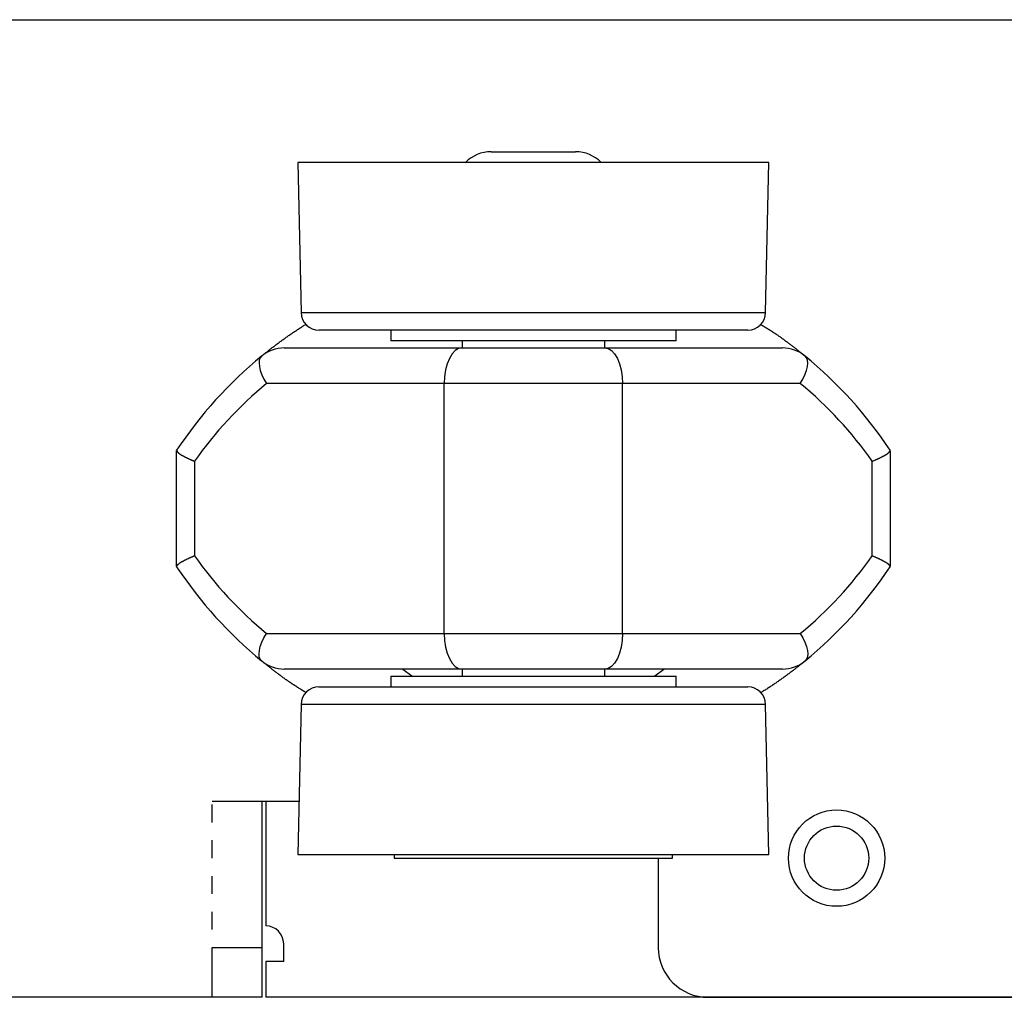
# Model space of a CAD drawing. Extents: x -88 to 95, y -138 to 88.
# Drawn here: x -10 to 18, y 60 to 88 of the extents above; entities that cross this region are included whole.
import ezdxf

# ---------------------------------------------------------------- set-up
doc = ezdxf.new("R2010")
doc.units = 0
doc.header["$MEASUREMENT"] = 0
for name, color, linetype in [('LAYER0', 7, 'Continuous'), ('LAYER3', 7, 'Continuous'), ('LAYER8', 7, 'Continuous')]:
    doc.layers.add(name, color=color, linetype=linetype)

# ---------------------------------------------------------------- blocks, each defined once
blk = doc.blocks.new('CLUMP29')
at = {"layer": 'LAYER8', "color": 4}
for p, q in [((2.022, 70.378), (2.032, 70.183)), ((2.032, 70.183), (2.06, 69.996)), ((2.06, 69.996), (2.106, 69.823)), ((2.106, 69.823), (2.169, 69.671)), ((2.169, 69.671), (2.244, 69.547)), ((2.244, 69.547), (2.331, 69.454)), ((2.331, 69.454), (2.425, 69.397)), ((2.425, 69.397), (2.522, 69.378))]:
    blk.add_line(p, q, dxfattribs=at)
blk = doc.blocks.new('CLUMP28')
blk.add_blockref('CLUMP29', (0, 0))
blk = doc.blocks.new('CLUMP31')
at = {"layer": 'LAYER8', "color": 4}
for p, q in [((7.013, 70.183), (6.984, 69.996)), ((7.022, 70.378), (7.013, 70.183)), ((6.984, 69.996), (6.938, 69.823)), ((6.876, 69.671), (6.8, 69.547)), ((6.938, 69.823), (6.876, 69.671)), ((6.62, 69.397), (6.522, 69.378)), ((6.713, 69.454), (6.62, 69.397)), ((6.8, 69.547), (6.713, 69.454))]:
    blk.add_line(p, q, dxfattribs=at)
blk = doc.blocks.new('CLUMP30')
blk.add_blockref('CLUMP31', (0, 0))
blk = doc.blocks.new('CLUMP33')
at = {"layer": 'LAYER8', "color": 4}
for p, q in [((2.244, 78.21), (2.169, 78.085)), ((2.331, 78.302), (2.244, 78.21)), ((2.425, 78.359), (2.331, 78.302)), ((2.522, 78.378), (2.425, 78.359)), ((2.106, 77.934), (2.06, 77.761)), ((2.169, 78.085), (2.106, 77.934)), ((2.032, 77.573), (2.022, 77.378)), ((2.06, 77.761), (2.032, 77.573))]:
    blk.add_line(p, q, dxfattribs=at)
blk = doc.blocks.new('CLUMP32')
blk.add_blockref('CLUMP33', (0, 0))
blk = doc.blocks.new('CLUMP35')
at = {"layer": 'LAYER8', "color": 4}
for p, q in [((6.522, 78.378), (6.62, 78.359)), ((6.62, 78.359), (6.713, 78.302)), ((6.713, 78.302), (6.8, 78.21)), ((6.8, 78.21), (6.876, 78.085)), ((6.876, 78.085), (6.938, 77.934)), ((6.938, 77.934), (6.984, 77.761)), ((6.984, 77.761), (7.013, 77.573)), ((7.013, 77.573), (7.022, 77.378))]:
    blk.add_line(p, q, dxfattribs=at)
blk = doc.blocks.new('CLUMP34')
blk.add_blockref('CLUMP35', (0, 0))
blk = doc.blocks.new('CLUMP37')
at = {"layer": 'LAYER8', "color": 3}
for p, q in [((0.863, 69.378), (1.113, 69.186)), ((1.113, 69.186), (1.124, 69.178))]:
    blk.add_line(p, q, dxfattribs=at)
blk = doc.blocks.new('CLUMP36')
blk.add_blockref('CLUMP37', (0, 0))
blk = doc.blocks.new('CLUMP39')
at = {"layer": 'LAYER8', "color": 3}
for p, q in [((7.931, 69.186), (8.181, 69.378)), ((7.921, 69.178), (7.931, 69.186))]:
    blk.add_line(p, q, dxfattribs=at)
blk = doc.blocks.new('CLUMP38')
blk.add_blockref('CLUMP39', (0, 0))
blk = doc.blocks.new('CLUMP105')
at = {"layer": 'LAYER8', "color": 4}
for p, q in [((-3.133, 70.011), (-3.09, 70.128)), ((-3.09, 70.128), (-3.032, 70.252)), ((-3.032, 70.252), (-2.96, 70.378)), ((-3.168, 69.805), (-3.159, 69.902)), ((-3.159, 69.902), (-3.133, 70.011)), ((-3.161, 69.722), (-3.168, 69.805)), ((-3.136, 69.655), (-3.161, 69.722)), ((-3.095, 69.605), (-3.136, 69.655))]:
    blk.add_line(p, q, dxfattribs=at)
blk = doc.blocks.new('CLUMP104')
blk.add_blockref('CLUMP105', (0, 0))
blk = doc.blocks.new('CLUMP107')
at = {"layer": 'LAYER8', "color": 4}
for p, q in [((-3.095, 78.151), (-3.136, 78.101)), ((-3.161, 78.034), (-3.168, 77.951)), ((-3.168, 77.951), (-3.159, 77.854)), ((-3.136, 78.101), (-3.161, 78.034)), ((-3.159, 77.854), (-3.133, 77.746)), ((-3.133, 77.746), (-3.09, 77.628)), ((-3.09, 77.628), (-3.032, 77.505)), ((-3.032, 77.505), (-2.96, 77.378))]:
    blk.add_line(p, q, dxfattribs=at)
blk = doc.blocks.new('CLUMP106')
blk.add_blockref('CLUMP107', (0, 0))
blk = doc.blocks.new('CLUMP109')
at = {"layer": 'LAYER8', "color": 4}
for p, q in [((12.18, 78.101), (12.139, 78.151)), ((12.177, 77.746), (12.203, 77.854)), ((12.205, 78.034), (12.18, 78.101)), ((12.203, 77.854), (12.213, 77.951)), ((12.213, 77.951), (12.205, 78.034)), ((12.076, 77.505), (12.134, 77.628)), ((12.134, 77.628), (12.177, 77.746)), ((12.004, 77.378), (12.076, 77.505))]:
    blk.add_line(p, q, dxfattribs=at)
blk = doc.blocks.new('CLUMP108')
blk.add_blockref('CLUMP109', (0, 0))
blk = doc.blocks.new('CLUMP111')
at = {"layer": 'LAYER8', "color": 4}
for p, q in [((12.004, 70.378), (12.076, 70.252)), ((12.076, 70.252), (12.134, 70.128)), ((12.134, 70.128), (12.177, 70.011)), ((12.177, 70.011), (12.203, 69.902)), ((12.203, 69.902), (12.213, 69.805)), ((12.18, 69.655), (12.139, 69.605)), ((12.205, 69.722), (12.18, 69.655)), ((12.213, 69.805), (12.205, 69.722))]:
    blk.add_line(p, q, dxfattribs=at)
blk = doc.blocks.new('CLUMP110')
blk.add_blockref('CLUMP111', (0, 0))
blk = doc.blocks.new('CLUMP327')
at = {"layer": 'LAYER8', "color": 3}
for p, q in [((-3.108, 69.621), (-3.124, 69.633)), ((-3.092, 69.608), (-3.108, 69.621)), ((-3.077, 69.595), (-3.092, 69.608)), ((-3.061, 69.582), (-3.077, 69.595)), ((-3.045, 69.569), (-3.061, 69.582)), ((-3.029, 69.556), (-3.045, 69.569)), ((-3.013, 69.543), (-3.029, 69.556)), ((-2.998, 69.53), (-3.013, 69.543)), ((-2.982, 69.517), (-2.998, 69.53)), ((-2.965, 69.504), (-2.982, 69.517)), ((-2.949, 69.491), (-2.965, 69.504)), ((-2.933, 69.478), (-2.949, 69.491)), ((-2.916, 69.464), (-2.933, 69.478)), ((-2.9, 69.451), (-2.916, 69.464)), ((-2.883, 69.438), (-2.9, 69.451)), ((-2.866, 69.424), (-2.883, 69.438)), ((-2.849, 69.411), (-2.866, 69.424)), ((-2.832, 69.397), (-2.849, 69.411)), ((-2.815, 69.383), (-2.832, 69.397)), ((-2.797, 69.369), (-2.815, 69.383)), ((-2.779, 69.356), (-2.797, 69.369)), ((-2.761, 69.341), (-2.779, 69.356)), ((-2.743, 69.327), (-2.761, 69.341)), ((-2.725, 69.313), (-2.743, 69.327)), ((-2.706, 69.299), (-2.725, 69.313)), ((-2.687, 69.284), (-2.706, 69.299)), ((-2.668, 69.27), (-2.687, 69.284)), ((-2.649, 69.255), (-2.668, 69.27)), ((-2.63, 69.24), (-2.649, 69.255)), ((-2.61, 69.225), (-2.63, 69.24)), ((-2.59, 69.21), (-2.61, 69.225)), ((-2.57, 69.196), (-2.59, 69.21)), ((-2.55, 69.181), (-2.57, 69.196)), ((-2.53, 69.166), (-2.55, 69.181)), ((-2.509, 69.15), (-2.53, 69.166)), ((-2.488, 69.135), (-2.509, 69.15)), ((-2.467, 69.12), (-2.488, 69.135)), ((-2.446, 69.105), (-2.467, 69.12)), ((-2.425, 69.09), (-2.446, 69.105)), ((-2.404, 69.075), (-2.425, 69.09)), ((-2.382, 69.059), (-2.404, 69.075)), ((-2.36, 69.044), (-2.382, 69.059)), ((-2.338, 69.029), (-2.36, 69.044)), ((-2.316, 69.014), (-2.338, 69.029)), ((-2.294, 68.999), (-2.316, 69.014)), ((-2.272, 68.984), (-2.294, 68.999)), ((-2.249, 68.968), (-2.272, 68.984)), ((-2.227, 68.953), (-2.249, 68.968)), ((-2.204, 68.938), (-2.227, 68.953)), ((-2.181, 68.923), (-2.204, 68.938)), ((-2.158, 68.908), (-2.181, 68.923)), ((-2.135, 68.894), (-2.158, 68.908)), ((-2.112, 68.879), (-2.135, 68.894)), ((-2.089, 68.864), (-2.112, 68.879)), ((-2.065, 68.849), (-2.089, 68.864)), ((-2.042, 68.835), (-2.065, 68.849)), ((-2.018, 68.82), (-2.042, 68.835)), ((-1.995, 68.806), (-2.018, 68.82)), ((-1.971, 68.791), (-1.995, 68.806)), ((-1.947, 68.777), (-1.971, 68.791)), ((-1.923, 68.763), (-1.947, 68.777)), ((-1.899, 68.748), (-1.923, 68.763)), ((-1.876, 68.734), (-1.899, 68.748)), ((-1.852, 68.719), (-1.876, 68.734))]:
    blk.add_line(p, q, dxfattribs=at)
blk = doc.blocks.new('CLUMP326')
blk.add_blockref('CLUMP327', (0, 0))
blk = doc.blocks.new('CLUMP329')
at = {"layer": 'LAYER8', "color": 3}
for p, q in [((10.896, 79.037), (10.92, 79.023)), ((10.92, 79.023), (10.944, 79.008)), ((10.944, 79.008), (10.968, 78.994)), ((10.968, 78.994), (10.991, 78.979)), ((10.991, 78.979), (11.015, 78.965)), ((11.015, 78.965), (11.039, 78.951)), ((11.039, 78.951), (11.063, 78.936)), ((11.063, 78.936), (11.086, 78.922)), ((11.086, 78.922), (11.11, 78.907)), ((11.11, 78.907), (11.133, 78.892)), ((11.133, 78.892), (11.156, 78.878)), ((11.156, 78.878), (11.18, 78.863)), ((11.18, 78.863), (11.203, 78.848)), ((11.203, 78.848), (11.226, 78.833)), ((11.226, 78.833), (11.248, 78.818)), ((11.248, 78.818), (11.271, 78.803)), ((11.271, 78.803), (11.294, 78.788)), ((11.294, 78.788), (11.316, 78.773)), ((11.316, 78.773), (11.339, 78.758)), ((11.339, 78.758), (11.361, 78.743)), ((11.361, 78.743), (11.383, 78.727)), ((11.383, 78.727), (11.405, 78.712)), ((11.405, 78.712), (11.426, 78.697)), ((11.426, 78.697), (11.448, 78.682)), ((11.448, 78.682), (11.469, 78.667)), ((11.469, 78.667), (11.491, 78.651)), ((11.491, 78.651), (11.512, 78.636)), ((11.512, 78.636), (11.533, 78.621)), ((11.533, 78.621), (11.553, 78.606)), ((11.553, 78.606), (11.574, 78.591)), ((11.574, 78.591), (11.594, 78.576)), ((11.594, 78.576), (11.614, 78.561)), ((11.614, 78.561), (11.634, 78.546)), ((11.634, 78.546), (11.654, 78.531)), ((11.654, 78.531), (11.674, 78.516)), ((11.674, 78.516), (11.693, 78.502)), ((11.693, 78.502), (11.713, 78.487)), ((11.713, 78.487), (11.732, 78.472)), ((11.732, 78.472), (11.751, 78.458)), ((11.751, 78.458), (11.769, 78.443)), ((11.769, 78.443), (11.788, 78.429)), ((11.788, 78.429), (11.806, 78.415)), ((11.806, 78.415), (11.824, 78.401)), ((11.824, 78.401), (11.842, 78.387)), ((11.842, 78.387), (11.859, 78.373)), ((11.859, 78.373), (11.876, 78.359)), ((11.876, 78.359), (11.894, 78.346)), ((11.894, 78.346), (11.911, 78.332)), ((11.911, 78.332), (11.928, 78.319)), ((11.928, 78.319), (11.944, 78.305)), ((11.944, 78.305), (11.961, 78.292)), ((11.961, 78.292), (11.977, 78.279)), ((11.977, 78.279), (11.994, 78.265)), ((11.994, 78.265), (12.01, 78.252)), ((12.01, 78.252), (12.026, 78.239)), ((12.026, 78.239), (12.042, 78.226)), ((12.042, 78.226), (12.058, 78.213)), ((12.058, 78.213), (12.074, 78.2)), ((12.074, 78.2), (12.089, 78.187)), ((12.089, 78.187), (12.105, 78.174)), ((12.105, 78.174), (12.121, 78.162)), ((12.121, 78.162), (12.137, 78.149)), ((12.137, 78.149), (12.152, 78.136)), ((12.152, 78.136), (12.168, 78.123))]:
    blk.add_line(p, q, dxfattribs=at)
blk = doc.blocks.new('CLUMP328')
blk.add_blockref('CLUMP329', (0, 0))
blk = doc.blocks.new('CLUMP331')
at = {"layer": 'LAYER8', "color": 3}
for p, q in [((-2.018, 78.938), (-1.994, 78.953)), ((-1.994, 78.953), (-1.97, 78.968)), ((-1.97, 78.968), (-1.947, 78.984)), ((-1.947, 78.984), (-1.923, 78.999)), ((-1.923, 78.999), (-1.899, 79.014)), ((-1.899, 79.014), (-1.875, 79.029)), ((-1.875, 79.029), (-1.851, 79.044)), ((-2.425, 78.663), (-2.404, 78.678)), ((-2.404, 78.678), (-2.382, 78.693)), ((-2.382, 78.693), (-2.36, 78.709)), ((-2.36, 78.709), (-2.338, 78.724)), ((-2.338, 78.724), (-2.316, 78.739)), ((-2.316, 78.739), (-2.294, 78.755)), ((-2.294, 78.755), (-2.272, 78.77)), ((-2.272, 78.77), (-2.249, 78.785)), ((-2.249, 78.785), (-2.227, 78.801)), ((-2.227, 78.801), (-2.204, 78.816)), ((-2.204, 78.816), (-2.181, 78.831)), ((-2.181, 78.831), (-2.158, 78.846)), ((-2.158, 78.846), (-2.135, 78.862)), ((-2.135, 78.862), (-2.112, 78.877)), ((-2.112, 78.877), (-2.088, 78.892)), ((-2.088, 78.892), (-2.065, 78.907)), ((-2.065, 78.907), (-2.041, 78.923)), ((-2.041, 78.923), (-2.018, 78.938)), ((-2.817, 78.373), (-2.798, 78.387)), ((-2.798, 78.387), (-2.778, 78.402)), ((-2.778, 78.402), (-2.758, 78.417)), ((-2.758, 78.417), (-2.739, 78.432)), ((-2.739, 78.432), (-2.718, 78.448)), ((-2.718, 78.448), (-2.698, 78.463)), ((-2.698, 78.463), (-2.678, 78.478)), ((-2.678, 78.478), (-2.657, 78.494)), ((-2.657, 78.494), (-2.636, 78.509)), ((-2.636, 78.509), (-2.616, 78.524)), ((-2.616, 78.524), (-2.595, 78.54)), ((-2.595, 78.54), (-2.574, 78.555)), ((-2.574, 78.555), (-2.553, 78.571)), ((-2.553, 78.571), (-2.532, 78.586)), ((-2.532, 78.586), (-2.511, 78.601)), ((-2.511, 78.601), (-2.489, 78.617)), ((-2.489, 78.617), (-2.468, 78.632)), ((-2.468, 78.632), (-2.447, 78.647)), ((-2.447, 78.647), (-2.425, 78.663)), ((-3.134, 78.114), (-3.12, 78.126)), ((-3.12, 78.126), (-3.107, 78.137)), ((-3.107, 78.137), (-3.093, 78.149)), ((-3.093, 78.149), (-3.079, 78.161)), ((-3.079, 78.161), (-3.065, 78.173)), ((-3.065, 78.173), (-3.051, 78.185)), ((-3.051, 78.185), (-3.037, 78.197)), ((-3.037, 78.197), (-3.022, 78.209)), ((-3.022, 78.209), (-3.007, 78.222)), ((-3.007, 78.222), (-2.992, 78.234)), ((-2.992, 78.234), (-2.976, 78.247)), ((-2.976, 78.247), (-2.96, 78.26)), ((-2.96, 78.26), (-2.943, 78.273)), ((-2.943, 78.273), (-2.926, 78.287)), ((-2.926, 78.287), (-2.909, 78.301)), ((-2.909, 78.301), (-2.891, 78.315)), ((-2.891, 78.315), (-2.873, 78.329)), ((-2.873, 78.329), (-2.855, 78.343)), ((-2.855, 78.343), (-2.836, 78.358)), ((-2.836, 78.358), (-2.817, 78.373))]:
    blk.add_line(p, q, dxfattribs=at)
blk = doc.blocks.new('CLUMP330')
blk.add_blockref('CLUMP331', (0, 0))
blk = doc.blocks.new('CLUMP333')
at = {"layer": 'LAYER8', "color": 3}
for p, q in [((12.081, 69.56), (12.066, 69.547)), ((12.095, 69.572), (12.081, 69.56)), ((12.109, 69.584), (12.095, 69.572)), ((12.123, 69.596), (12.109, 69.584)), ((12.137, 69.607), (12.123, 69.596)), ((12.151, 69.619), (12.137, 69.607)), ((12.165, 69.631), (12.151, 69.619)), ((12.178, 69.642), (12.165, 69.631)), ((11.742, 69.293), (11.722, 69.278)), ((11.763, 69.309), (11.742, 69.293)), ((11.783, 69.324), (11.763, 69.309)), ((11.803, 69.339), (11.783, 69.324)), ((11.823, 69.354), (11.803, 69.339)), ((11.842, 69.369), (11.823, 69.354)), ((11.861, 69.384), (11.842, 69.369)), ((11.88, 69.399), (11.861, 69.384)), ((11.899, 69.413), (11.88, 69.399)), ((11.918, 69.427), (11.899, 69.413)), ((11.936, 69.442), (11.918, 69.427)), ((11.953, 69.456), (11.936, 69.442)), ((11.971, 69.469), (11.953, 69.456)), ((11.988, 69.483), (11.971, 69.469)), ((12.004, 69.496), (11.988, 69.483)), ((12.02, 69.509), (12.004, 69.496)), ((12.036, 69.522), (12.02, 69.509)), ((12.051, 69.535), (12.036, 69.522)), ((12.066, 69.547), (12.051, 69.535)), ((11.36, 69.017), (11.338, 69.002)), ((11.382, 69.032), (11.36, 69.017)), ((11.404, 69.048), (11.382, 69.032)), ((11.426, 69.063), (11.404, 69.048)), ((11.448, 69.078), (11.426, 69.063)), ((11.47, 69.094), (11.448, 69.078)), ((11.491, 69.109), (11.47, 69.094)), ((11.512, 69.124), (11.491, 69.109)), ((11.534, 69.14), (11.512, 69.124)), ((11.555, 69.155), (11.534, 69.14)), ((11.576, 69.17), (11.555, 69.155)), ((11.597, 69.186), (11.576, 69.17)), ((11.618, 69.201), (11.597, 69.186)), ((11.639, 69.217), (11.618, 69.201)), ((11.66, 69.232), (11.639, 69.217)), ((11.681, 69.247), (11.66, 69.232)), ((11.701, 69.263), (11.681, 69.247)), ((11.722, 69.278), (11.701, 69.263)), ((10.919, 68.727), (10.896, 68.712)), ((10.943, 68.742), (10.919, 68.727)), ((10.967, 68.758), (10.943, 68.742)), ((10.991, 68.773), (10.967, 68.758)), ((11.015, 68.788), (10.991, 68.773)), ((11.038, 68.803), (11.015, 68.788)), ((11.062, 68.819), (11.038, 68.803)), ((11.086, 68.834), (11.062, 68.819)), ((11.109, 68.849), (11.086, 68.834)), ((11.132, 68.864), (11.109, 68.849)), ((11.156, 68.879), (11.132, 68.864)), ((11.179, 68.895), (11.156, 68.879)), ((11.202, 68.91), (11.179, 68.895)), ((11.225, 68.925), (11.202, 68.91)), ((11.248, 68.94), (11.225, 68.925)), ((11.271, 68.956), (11.248, 68.94)), ((11.293, 68.971), (11.271, 68.956)), ((11.316, 68.986), (11.293, 68.971)), ((11.338, 69.002), (11.316, 68.986))]:
    blk.add_line(p, q, dxfattribs=at)
blk = doc.blocks.new('CLUMP332')
blk.add_blockref('CLUMP333', (0, 0))
blk = doc.blocks.new('CLUMP335')
at = {"layer": 'LAYER8', "color": 3}
for p, q in [((-5.436, 72.313), (-5.432, 72.317)), ((-5.432, 72.317), (-5.427, 72.321)), ((-5.427, 72.321), (-5.423, 72.325)), ((-5.423, 72.325), (-5.418, 72.329)), ((-5.418, 72.329), (-5.412, 72.334)), ((-5.412, 72.334), (-5.407, 72.338)), ((-5.407, 72.338), (-5.4, 72.342)), ((-5.4, 72.342), (-5.394, 72.347)), ((-5.394, 72.347), (-5.388, 72.351)), ((-5.388, 72.351), (-5.381, 72.356)), ((-5.381, 72.356), (-5.373, 72.361)), ((-5.373, 72.361), (-5.366, 72.365)), ((-5.366, 72.365), (-5.358, 72.37)), ((-5.358, 72.37), (-5.35, 72.375)), ((-5.35, 72.375), (-5.342, 72.38)), ((-5.342, 72.38), (-5.334, 72.385)), ((-5.334, 72.385), (-5.325, 72.39)), ((-5.325, 72.39), (-5.316, 72.395)), ((-5.316, 72.395), (-5.307, 72.4)), ((-5.307, 72.4), (-5.297, 72.405)), ((-5.297, 72.405), (-5.288, 72.41)), ((-5.288, 72.41), (-5.278, 72.416)), ((-5.278, 72.416), (-5.268, 72.421)), ((-5.268, 72.421), (-5.258, 72.426)), ((-5.258, 72.426), (-5.247, 72.432)), ((-5.247, 72.432), (-5.237, 72.437)), ((-5.237, 72.437), (-5.226, 72.442)), ((-5.226, 72.442), (-5.215, 72.448)), ((-5.215, 72.448), (-5.204, 72.453)), ((-5.204, 72.453), (-5.193, 72.459)), ((-5.193, 72.459), (-5.181, 72.464)), ((-5.181, 72.464), (-5.17, 72.47)), ((-5.17, 72.47), (-5.158, 72.475)), ((-5.158, 72.475), (-5.146, 72.481)), ((-5.146, 72.481), (-5.134, 72.486)), ((-5.134, 72.486), (-5.122, 72.492)), ((-5.122, 72.492), (-5.11, 72.497)), ((-5.11, 72.497), (-5.097, 72.503)), ((-5.097, 72.503), (-5.084, 72.508)), ((-5.084, 72.508), (-5.072, 72.514)), ((-5.072, 72.514), (-5.059, 72.52)), ((-5.059, 72.52), (-5.045, 72.525)), ((-5.045, 72.525), (-5.032, 72.531)), ((-5.032, 72.531), (-5.019, 72.537)), ((-5.019, 72.537), (-5.005, 72.542)), ((-5.005, 72.542), (-4.992, 72.548)), ((-4.992, 72.548), (-4.978, 72.554)), ((-5.478, 72.253), (-5.476, 72.256)), ((-5.476, 72.256), (-5.474, 72.26)), ((-5.474, 72.26), (-5.473, 72.263)), ((-5.473, 72.263), (-5.471, 72.266)), ((-5.471, 72.266), (-5.469, 72.27)), ((-5.469, 72.27), (-5.467, 72.273)), ((-5.467, 72.273), (-5.465, 72.277)), ((-5.465, 72.277), (-5.463, 72.28)), ((-5.463, 72.28), (-5.461, 72.284)), ((-5.461, 72.284), (-5.458, 72.287)), ((-5.458, 72.287), (-5.456, 72.291)), ((-5.456, 72.291), (-5.453, 72.294)), ((-5.453, 72.294), (-5.45, 72.298)), ((-5.45, 72.298), (-5.447, 72.302)), ((-5.447, 72.302), (-5.444, 72.305)), ((-5.444, 72.305), (-5.44, 72.309)), ((-5.44, 72.309), (-5.436, 72.313))]:
    blk.add_line(p, q, dxfattribs=at)
blk = doc.blocks.new('CLUMP334')
blk.add_blockref('CLUMP335', (0, 0))
blk = doc.blocks.new('CLUMP337')
at = {"layer": 'LAYER8', "color": 3}
for p, q in [((-5.478, 75.503), (-5.476, 75.5)), ((-5.476, 75.5), (-5.474, 75.497)), ((-5.474, 75.497), (-5.473, 75.493)), ((-5.473, 75.493), (-5.471, 75.49)), ((-5.471, 75.49), (-5.469, 75.487)), ((-5.469, 75.487), (-5.467, 75.483)), ((-5.467, 75.483), (-5.465, 75.48)), ((-5.465, 75.48), (-5.463, 75.476)), ((-5.463, 75.476), (-5.461, 75.473)), ((-5.461, 75.473), (-5.458, 75.469)), ((-5.458, 75.469), (-5.456, 75.466)), ((-5.456, 75.466), (-5.453, 75.462)), ((-5.453, 75.462), (-5.45, 75.459)), ((-5.45, 75.459), (-5.447, 75.455)), ((-5.447, 75.455), (-5.444, 75.451)), ((-5.444, 75.451), (-5.44, 75.447)), ((-5.44, 75.447), (-5.436, 75.443)), ((-5.436, 75.443), (-5.432, 75.439)), ((-5.432, 75.439), (-5.427, 75.435)), ((-5.427, 75.435), (-5.423, 75.431)), ((-5.423, 75.431), (-5.418, 75.427)), ((-5.418, 75.427), (-5.412, 75.423)), ((-5.412, 75.423), (-5.407, 75.418)), ((-5.407, 75.418), (-5.4, 75.414)), ((-5.4, 75.414), (-5.394, 75.41)), ((-5.394, 75.41), (-5.388, 75.405)), ((-5.388, 75.405), (-5.381, 75.4)), ((-5.381, 75.4), (-5.373, 75.396)), ((-5.373, 75.396), (-5.366, 75.391)), ((-5.366, 75.391), (-5.358, 75.386)), ((-5.358, 75.386), (-5.35, 75.381)), ((-5.35, 75.381), (-5.342, 75.376)), ((-5.342, 75.376), (-5.334, 75.371)), ((-5.334, 75.371), (-5.325, 75.366)), ((-5.325, 75.366), (-5.316, 75.361)), ((-5.316, 75.361), (-5.307, 75.356)), ((-5.307, 75.356), (-5.297, 75.351)), ((-5.297, 75.351), (-5.288, 75.346)), ((-5.288, 75.346), (-5.278, 75.341)), ((-5.278, 75.341), (-5.268, 75.335)), ((-5.268, 75.335), (-5.258, 75.33)), ((-5.258, 75.33), (-5.247, 75.325)), ((-5.247, 75.325), (-5.237, 75.319)), ((-5.237, 75.319), (-5.226, 75.314)), ((-5.226, 75.314), (-5.215, 75.309)), ((-5.215, 75.309), (-5.204, 75.303)), ((-5.204, 75.303), (-5.193, 75.298)), ((-5.193, 75.298), (-5.181, 75.292)), ((-5.181, 75.292), (-5.17, 75.287)), ((-5.17, 75.287), (-5.158, 75.281)), ((-5.158, 75.281), (-5.146, 75.276)), ((-5.146, 75.276), (-5.134, 75.27)), ((-5.134, 75.27), (-5.122, 75.265)), ((-5.122, 75.265), (-5.11, 75.259)), ((-5.11, 75.259), (-5.097, 75.254)), ((-5.097, 75.254), (-5.084, 75.248)), ((-5.084, 75.248), (-5.072, 75.242)), ((-5.072, 75.242), (-5.059, 75.237)), ((-5.059, 75.237), (-5.045, 75.231)), ((-5.045, 75.231), (-5.032, 75.225)), ((-5.032, 75.225), (-5.019, 75.22)), ((-5.019, 75.22), (-5.005, 75.214)), ((-5.005, 75.214), (-4.992, 75.208)), ((-4.992, 75.208), (-4.978, 75.203))]:
    blk.add_line(p, q, dxfattribs=at)
blk = doc.blocks.new('CLUMP336')
blk.add_blockref('CLUMP337', (0, 0))
blk = doc.blocks.new('CLUMP339')
at = {"layer": 'LAYER8', "color": 3}
for p, q in [((14.332, 75.346), (14.342, 75.351)), ((14.342, 75.351), (14.351, 75.356)), ((14.351, 75.356), (14.36, 75.361)), ((14.36, 75.361), (14.369, 75.366)), ((14.369, 75.366), (14.378, 75.371)), ((14.378, 75.371), (14.386, 75.376)), ((14.386, 75.376), (14.395, 75.381)), ((14.395, 75.381), (14.403, 75.386)), ((14.403, 75.386), (14.41, 75.391)), ((14.41, 75.391), (14.418, 75.396)), ((14.418, 75.396), (14.425, 75.4)), ((14.425, 75.4), (14.432, 75.405)), ((14.432, 75.405), (14.438, 75.41)), ((14.438, 75.41), (14.445, 75.414)), ((14.445, 75.414), (14.451, 75.418)), ((14.451, 75.418), (14.457, 75.423)), ((14.457, 75.423), (14.462, 75.427)), ((14.462, 75.427), (14.467, 75.431)), ((14.467, 75.431), (14.472, 75.435)), ((14.472, 75.435), (14.476, 75.439)), ((14.476, 75.439), (14.48, 75.443)), ((14.48, 75.443), (14.484, 75.447)), ((14.484, 75.447), (14.488, 75.451)), ((14.488, 75.451), (14.491, 75.455)), ((14.491, 75.455), (14.494, 75.459)), ((14.494, 75.459), (14.497, 75.462)), ((14.497, 75.462), (14.5, 75.466)), ((14.5, 75.466), (14.503, 75.469)), ((14.503, 75.469), (14.505, 75.473)), ((14.505, 75.473), (14.507, 75.476)), ((14.507, 75.476), (14.509, 75.48)), ((14.509, 75.48), (14.512, 75.483)), ((14.512, 75.483), (14.513, 75.487)), ((14.513, 75.487), (14.515, 75.49)), ((14.515, 75.49), (14.517, 75.493)), ((14.517, 75.493), (14.519, 75.497)), ((14.519, 75.497), (14.52, 75.5)), ((14.52, 75.5), (14.522, 75.503)), ((14.022, 75.203), (14.036, 75.208)), ((14.036, 75.208), (14.05, 75.214)), ((14.05, 75.214), (14.063, 75.22)), ((14.063, 75.22), (14.077, 75.225)), ((14.077, 75.225), (14.09, 75.231)), ((14.09, 75.231), (14.103, 75.237)), ((14.103, 75.237), (14.116, 75.242)), ((14.116, 75.242), (14.129, 75.248)), ((14.129, 75.248), (14.141, 75.254)), ((14.141, 75.254), (14.154, 75.259)), ((14.154, 75.259), (14.166, 75.265)), ((14.166, 75.265), (14.178, 75.27)), ((14.178, 75.27), (14.191, 75.276)), ((14.191, 75.276), (14.202, 75.281)), ((14.202, 75.281), (14.214, 75.287)), ((14.214, 75.287), (14.226, 75.292)), ((14.226, 75.292), (14.237, 75.298)), ((14.237, 75.298), (14.248, 75.303)), ((14.248, 75.303), (14.259, 75.309)), ((14.259, 75.309), (14.27, 75.314)), ((14.27, 75.314), (14.281, 75.319)), ((14.281, 75.319), (14.292, 75.325)), ((14.292, 75.325), (14.302, 75.33)), ((14.302, 75.33), (14.312, 75.335)), ((14.312, 75.335), (14.322, 75.341)), ((14.322, 75.341), (14.332, 75.346))]:
    blk.add_line(p, q, dxfattribs=at)
blk = doc.blocks.new('CLUMP338')
blk.add_blockref('CLUMP339', (0, 0))
blk = doc.blocks.new('CLUMP341')
at = {"layer": 'LAYER8', "color": 3}
for p, q in [((14.022, 72.554), (14.036, 72.548)), ((14.036, 72.548), (14.05, 72.542)), ((14.05, 72.542), (14.063, 72.537)), ((14.063, 72.537), (14.077, 72.531)), ((14.077, 72.531), (14.09, 72.525)), ((14.09, 72.525), (14.103, 72.52)), ((14.103, 72.52), (14.116, 72.514)), ((14.116, 72.514), (14.129, 72.508)), ((14.129, 72.508), (14.141, 72.503)), ((14.141, 72.503), (14.154, 72.497)), ((14.154, 72.497), (14.166, 72.492)), ((14.166, 72.492), (14.178, 72.486)), ((14.178, 72.486), (14.191, 72.481)), ((14.191, 72.481), (14.202, 72.475)), ((14.202, 72.475), (14.214, 72.47)), ((14.214, 72.47), (14.226, 72.464)), ((14.226, 72.464), (14.237, 72.459)), ((14.237, 72.459), (14.248, 72.453)), ((14.248, 72.453), (14.259, 72.448)), ((14.259, 72.448), (14.27, 72.442)), ((14.27, 72.442), (14.281, 72.437)), ((14.281, 72.437), (14.292, 72.432)), ((14.292, 72.432), (14.302, 72.426)), ((14.302, 72.426), (14.312, 72.421)), ((14.312, 72.421), (14.322, 72.416)), ((14.322, 72.416), (14.332, 72.41)), ((14.332, 72.41), (14.342, 72.405)), ((14.342, 72.405), (14.351, 72.4)), ((14.351, 72.4), (14.36, 72.395)), ((14.36, 72.395), (14.369, 72.39)), ((14.369, 72.39), (14.378, 72.385)), ((14.378, 72.385), (14.386, 72.38)), ((14.386, 72.38), (14.395, 72.375)), ((14.395, 72.375), (14.403, 72.37)), ((14.403, 72.37), (14.41, 72.365)), ((14.41, 72.365), (14.418, 72.361)), ((14.418, 72.361), (14.425, 72.356)), ((14.425, 72.356), (14.432, 72.351)), ((14.432, 72.351), (14.438, 72.347)), ((14.438, 72.347), (14.445, 72.342)), ((14.445, 72.342), (14.451, 72.338)), ((14.451, 72.338), (14.457, 72.334)), ((14.457, 72.334), (14.462, 72.329)), ((14.462, 72.329), (14.467, 72.325)), ((14.467, 72.325), (14.472, 72.321)), ((14.472, 72.321), (14.476, 72.317)), ((14.476, 72.317), (14.48, 72.313)), ((14.48, 72.313), (14.484, 72.309)), ((14.484, 72.309), (14.488, 72.305)), ((14.488, 72.305), (14.491, 72.302)), ((14.491, 72.302), (14.494, 72.298)), ((14.494, 72.298), (14.497, 72.294)), ((14.497, 72.294), (14.5, 72.291)), ((14.5, 72.291), (14.503, 72.287)), ((14.503, 72.287), (14.505, 72.284)), ((14.505, 72.284), (14.507, 72.28)), ((14.507, 72.28), (14.509, 72.277)), ((14.509, 72.277), (14.512, 72.273)), ((14.512, 72.273), (14.513, 72.27)), ((14.513, 72.27), (14.515, 72.266)), ((14.515, 72.266), (14.517, 72.263)), ((14.517, 72.263), (14.519, 72.26)), ((14.519, 72.26), (14.52, 72.256)), ((14.52, 72.256), (14.522, 72.253))]:
    blk.add_line(p, q, dxfattribs=at)
blk = doc.blocks.new('CLUMP340')
blk.add_blockref('CLUMP341', (0, 0))

msp = doc.modelspace()

# ---------------------------------------------------------------- linework, layer by layer
at = {"layer": 'LAYER0', "color": 3}
for p, q in [((-11.978, 87.578), (49.522, 87.578)), ((-4.478, 65.678), (-2.046, 65.678)), ((-4.478, 65.078), (-4.478, 65.578)), ((-3.078, 60.178), (-3.078, 65.678)), ((-4.478, 64.078), (-4.478, 64.578)), ((8.022, 64.078), (8.022, 61.578)), ((-4.478, 63.078), (-4.478, 63.578)), ((-4.478, 62.078), (-4.478, 62.578)), ((-4.478, 61.578), (-3.078, 61.578)), ((-4.478, 60.178), (-4.478, 61.578)), ((-3.078, 60.178), (-11.978, 60.178)), ((9.422, 60.178), (31.622, 60.178))]:
    msp.add_line(p, q, dxfattribs=at)
for radius in [1.35, 0.9]:
    msp.add_circle((13.022, 64.078), radius, dxfattribs=at)
msp.add_arc((9.422, 61.578), 1.4, 180, 270, dxfattribs=at)
at = {"layer": 'LAYER3', "color": 4}
for p, q in [((-2.978, 65.678), (-2.978, 62.178)), ((-2.478, 61.178), (-2.478, 61.678)), ((-2.478, 61.178), (-2.978, 61.178)), ((-2.978, 61.178), (-2.978, 60.178)), ((44.022, 60.178), (-2.978, 60.178))]:
    msp.add_line(p, q, dxfattribs=at)
msp.add_arc((-2.978, 61.678), 0.5, 0, 90, dxfattribs=at)
at = {"layer": 'LAYER8', "color": 3}
for p, q in [((3.337, 83.878), (5.707, 83.878)), ((11.122, 83.578), (-2.078, 83.578)), ((-2.078, 83.578), (-1.988, 79.368)), ((11.033, 79.368), (11.122, 83.578)), ((10.533, 78.878), (-1.487, 78.878)), ((0.522, 78.878), (0.522, 78.578)), ((8.522, 78.578), (8.522, 78.878)), ((8.522, 78.578), (0.522, 78.578)), ((2.522, 78.578), (2.522, 78.378)), ((6.522, 78.378), (6.522, 78.578)), ((-2.46, 78.378), (2.522, 78.378)), ((2.522, 78.378), (6.522, 78.378)), ((6.522, 78.378), (11.504, 78.378)), ((-5.478, 72.253), (-5.478, 75.503)), ((14.522, 75.503), (14.522, 72.253)), ((2.522, 69.378), (-2.46, 69.378)), ((6.522, 69.378), (2.522, 69.378)), ((2.522, 69.378), (2.522, 69.178)), ((11.504, 69.378), (6.522, 69.378)), ((6.522, 69.178), (6.522, 69.378)), ((0.522, 69.178), (8.522, 69.178)), ((0.522, 69.178), (0.522, 68.878)), ((8.522, 68.878), (8.522, 69.178)), ((-1.488, 68.878), (10.533, 68.878)), ((-1.988, 68.389), (-2.078, 64.178)), ((11.122, 64.178), (11.033, 68.389)), ((-2.078, 64.178), (11.122, 64.178)), ((0.622, 64.178), (0.622, 64.078)), ((0.622, 64.078), (8.422, 64.078)), ((8.422, 64.078), (8.422, 64.178))]:
    msp.add_line(p, q, dxfattribs=at)
at = {"layer": 'LAYER8', "color": 4}
for p, q in [((-1.988, 79.368), (11.033, 79.368)), ((2.022, 77.378), (-2.96, 77.378)), ((7.022, 77.378), (2.022, 77.378)), ((2.022, 70.378), (2.022, 77.378)), ((12.004, 77.378), (7.022, 77.378)), ((7.022, 70.378), (7.022, 77.378)), ((-4.978, 75.203), (-4.978, 72.554)), ((14.022, 72.554), (14.022, 75.203)), ((-2.96, 70.378), (2.022, 70.378)), ((2.022, 70.378), (7.022, 70.378)), ((7.022, 70.378), (12.004, 70.378)), ((-1.951, 68.389), (-1.988, 68.389)), ((11.033, 68.389), (-1.951, 68.389))]:
    msp.add_line(p, q, dxfattribs=at)
at = {"layer": 'LAYER8', "color": 3}
for centre, radius, start, end in [((3.337, 82.878), 1, 90, 135.573), ((5.707, 82.878), 1, 44.427, 90), ((-1.488, 79.378), 0.5, 181.2189, 270), ((10.533, 79.378), 0.5, 270, 358.7811), ((4.522, 68.878), 12, 129.4006, 146.4427), ((-2.46, 77.378), 1, 90, 129.4006), ((11.504, 77.378), 1, 50.5994, 90), ((4.522, 68.878), 12, 33.5573, 50.5994), ((4.522, 78.878), 12, 213.5573, 230.5994), ((4.522, 78.878), 12, 309.4006, 326.4427), ((-2.46, 70.378), 1, 230.5994, 270), ((11.504, 70.378), 1, 270, 309.4006), ((-1.488, 68.378), 0.5, 90, 178.7811), ((10.533, 68.378), 0.5, 1.2189, 90)]:
    msp.add_arc(centre, radius, start, end, dxfattribs=at)
at = {"layer": 'LAYER8', "color": 4}
for centre, start, end in [((4.022, 68.878), 129.4006, 144.9032), ((5.022, 68.878), 35.0968, 50.5994), ((4.022, 78.878), 215.0968, 230.5994), ((5.022, 78.878), 309.4006, 324.9032)]:
    msp.add_arc(centre, 11, start, end, dxfattribs=at)

# ---------------------------------------------------------------- block references
for name in ['CLUMP330', 'CLUMP328', 'CLUMP106', 'CLUMP32', 'CLUMP34', 'CLUMP108', 'CLUMP336', 'CLUMP338', 'CLUMP334', 'CLUMP340', 'CLUMP104', 'CLUMP28', 'CLUMP30', 'CLUMP110', 'CLUMP326', 'CLUMP332', 'CLUMP36', 'CLUMP38']:
    msp.add_blockref(name, (0, 0))

doc.saveas('drawing.dxf')
